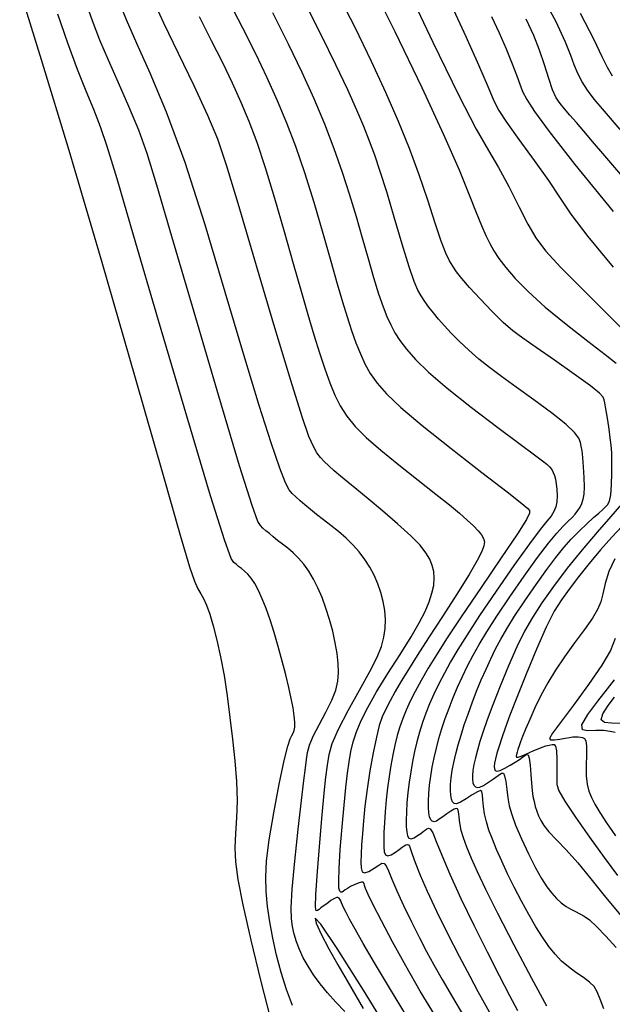
# Model space of a CAD drawing. Extents: x 354451 to 357651, y 1053800 to 1056800.
# Drawn here: x 355369 to 355420, y 1054172 to 1054256 of the extents above; entities that cross this region are included whole.
import ezdxf

# ---------------------------------------------------------------- set-up
doc = ezdxf.new("R2010")
doc.units = 0
doc.header["$MEASUREMENT"] = 0
doc.layers.add('INDEX', color=1, linetype='CONTINUOUS')
doc.layers.add('INTER', color=33, linetype='CONTINUOUS')

msp = doc.modelspace()

# ---------------------------------------------------------------- linework, layer by layer
at = {"layer": 'INDEX', "color": 1, "linetype": 'CONTINUOUS'}
for points in [[(355419.445, 1054171.387), (355419.15, 1054172.21), (355419.15, 1054172.21), (355418.895, 1054172.825), (355418.617, 1054173.28), (355418.236, 1054173.669), (355418.236, 1054173.669), (355417.697, 1054174.07), (355417.06, 1054174.503), (355416.413, 1054174.97), (355416.413, 1054174.97), (355415.824, 1054175.478), (355415.278, 1054176.053), (355414.742, 1054176.723), (355414.742, 1054176.723), (355414.188, 1054177.512), (355413.609, 1054178.424), (355413.005, 1054179.46), (355413.005, 1054179.46), (355412.382, 1054180.608), (355411.767, 1054181.804), (355411.191, 1054182.975), (355411.191, 1054182.975), (355410.683, 1054184.059), (355410.246, 1054185.042), (355409.882, 1054185.926), (355409.882, 1054185.926), (355409.59, 1054186.715), (355409.367, 1054187.43), (355409.211, 1054188.1), (355409.211, 1054188.1), (355409.116, 1054188.737), (355409.063, 1054189.302), (355409.028, 1054189.743), (355409.028, 1054189.743), (355408.98, 1054190.016), (355408.859, 1054190.106), (355408.596, 1054190.006), (355408.596, 1054190.006), (355408.155, 1054189.731), (355407.631, 1054189.386), (355407.149, 1054189.099), (355407.149, 1054189.099), (355406.807, 1054188.971), (355406.589, 1054188.996), (355406.452, 1054189.141), (355406.452, 1054189.141), (355406.358, 1054189.38), (355406.301, 1054189.707), (355406.281, 1054190.122), (355406.281, 1054190.122), (355406.297, 1054190.624), (355406.35, 1054191.2), (355406.44, 1054191.837), (355406.44, 1054191.837), (355406.569, 1054192.524), (355406.736, 1054193.259), (355406.942, 1054194.041), (355406.942, 1054194.041), (355407.186, 1054194.871), (355407.468, 1054195.748), (355407.789, 1054196.673), (355407.789, 1054196.673), (355408.147, 1054197.64), (355408.531, 1054198.625), (355408.931, 1054199.598), (355408.931, 1054199.598), (355409.337, 1054200.532), (355409.748, 1054201.425), (355410.162, 1054202.275), (355410.162, 1054202.275), (355410.595, 1054203.102), (355411.11, 1054203.996), (355411.785, 1054205.071), (355411.785, 1054205.071), (355412.663, 1054206.384), (355413.637, 1054207.789), (355414.566, 1054209.086), (355414.566, 1054209.086), (355415.344, 1054210.125), (355416.015, 1054210.956), (355416.661, 1054211.679), (355416.661, 1054211.679), (355417.339, 1054212.37), (355418.002, 1054213.005), (355418.578, 1054213.536), (355419.014, 1054213.93), (355419.333, 1054214.214), (355419.576, 1054214.43), (355419.576, 1054214.43), (355419.776, 1054214.632), (355419.937, 1054214.939), (355420.054, 1054215.482), (355420.054, 1054215.482), (355420.122, 1054216.336), (355420.151, 1054217.352), (355420.151, 1054218.322), (355420.151, 1054218.322), (355420.13, 1054219.096), (355420.086, 1054219.745), (355420.014, 1054220.394), (355420.014, 1054220.394), (355419.915, 1054221.13), (355419.802, 1054221.884), (355419.697, 1054222.549), (355419.697, 1054222.549), (355419.612, 1054223.041), (355419.548, 1054223.387), (355419.496, 1054223.637), (355419.496, 1054223.637), (355419.412, 1054223.861), (355419.095, 1054224.207), (355418.305, 1054224.842), (355418.305, 1054224.842), (355416.913, 1054225.858), (355415.224, 1054227.051), (355413.653, 1054228.14), (355413.653, 1054228.14), (355412.504, 1054228.933), (355411.64, 1054229.574), (355410.813, 1054230.291), (355410.813, 1054230.291), (355409.842, 1054231.244), (355408.825, 1054232.31), (355407.925, 1054233.298), (355407.925, 1054233.298), (355407.267, 1054234.061), (355406.811, 1054234.635), (355406.476, 1054235.104), (355406.476, 1054235.104), (355406.185, 1054235.57), (355405.875, 1054236.218), (355405.485, 1054237.254), (355405.485, 1054237.254), (355404.968, 1054238.816), (355404.329, 1054240.781), (355403.587, 1054242.959), (355403.587, 1054242.959), (355402.753, 1054245.202), (355401.809, 1054247.531), (355400.732, 1054250.01), (355400.732, 1054250.01), (355399.497, 1054252.693), (355398.083, 1054255.607), (355396.468, 1054258.773)], [(355404.985, 1054170.759), (355403.69, 1054172.903), (355402.441, 1054175.067), (355402.441, 1054175.067), (355401.307, 1054177.122), (355400.353, 1054178.922), (355399.64, 1054180.315), (355399.64, 1054180.315), (355399.209, 1054181.201), (355398.993, 1054181.695), (355398.903, 1054181.962), (355398.903, 1054181.962), (355398.855, 1054182.14), (355398.784, 1054182.244), (355398.629, 1054182.256), (355398.629, 1054182.256), (355398.354, 1054182.172), (355398.013, 1054182.026), (355397.684, 1054181.861), (355397.684, 1054181.861), (355397.428, 1054181.714), (355397.238, 1054181.589), (355397.09, 1054181.482), (355397.09, 1054181.482), (355396.964, 1054181.397), (355396.857, 1054181.375), (355396.768, 1054181.465), (355396.768, 1054181.465), (355396.702, 1054181.736), (355396.676, 1054182.331), (355396.71, 1054183.412), (355396.71, 1054183.412), (355396.815, 1054185.055), (355396.967, 1054186.989), (355397.135, 1054188.859), (355397.135, 1054188.859), (355397.291, 1054190.384), (355397.438, 1054191.59), (355397.582, 1054192.583), (355397.582, 1054192.583), (355397.735, 1054193.459), (355397.931, 1054194.294), (355398.209, 1054195.158), (355398.209, 1054195.158), (355398.608, 1054196.12), (355399.168, 1054197.239), (355399.931, 1054198.576), (355399.931, 1054198.576), (355400.903, 1054200.145), (355401.947, 1054201.785), (355402.892, 1054203.291), (355402.892, 1054203.291), (355403.604, 1054204.508), (355404.104, 1054205.479), (355404.45, 1054206.296), (355404.45, 1054206.296), (355404.692, 1054207.037), (355404.839, 1054207.718), (355404.892, 1054208.338), (355404.892, 1054208.338), (355404.852, 1054208.902), (355404.719, 1054209.433), (355404.499, 1054209.957), (355404.499, 1054209.957), (355404.175, 1054210.509), (355403.666, 1054211.158), (355402.87, 1054211.978), (355402.87, 1054211.978), (355401.74, 1054213.006), (355400.449, 1054214.116), (355399.221, 1054215.14), (355399.221, 1054215.14), (355398.233, 1054215.953), (355397.461, 1054216.583), (355396.835, 1054217.101), (355396.294, 1054217.563), (355395.826, 1054217.981), (355395.43, 1054218.355), (355395.43, 1054218.355), (355395.101, 1054218.701), (355394.804, 1054219.095), (355394.5, 1054219.632), (355394.5, 1054219.632), (355394.126, 1054220.488), (355393.534, 1054222.175), (355392.556, 1054225.29), (355392.556, 1054225.29), (355391.111, 1054230.109), (355389.483, 1054235.623), (355388.044, 1054240.504), (355388.044, 1054240.504), (355387.05, 1054243.792), (355386.29, 1054246.009), (355385.437, 1054248.049), (355385.437, 1054248.049), (355384.26, 1054250.579), (355382.918, 1054253.374), (355381.664, 1054255.982), (355381.664, 1054255.982), (355380.696, 1054258.066)], [(355421.078, 1054242.776), (355419.539, 1054244.599), (355418.492, 1054245.825), (355417.734, 1054246.702), (355417.734, 1054246.702), (355417.096, 1054247.438), (355416.546, 1054248.073), (355416.083, 1054248.608), (355416.083, 1054248.608), (355415.701, 1054249.067), (355415.37, 1054249.568), (355415.054, 1054250.256), (355415.054, 1054250.256), (355414.722, 1054251.229), (355414.355, 1054252.404), (355413.939, 1054253.653), (355413.939, 1054253.653), (355413.442, 1054254.904), (355412.77, 1054256.323)], [(355420.422, 1054195.084), (355419.995, 1054195.185), (355419.422, 1054195.256), (355418.758, 1054195.266), (355418.758, 1054195.266), (355418.086, 1054195.225), (355417.612, 1054195.309), (355417.567, 1054195.739), (355417.567, 1054195.739), (355418.09, 1054196.644), (355418.94, 1054197.788), (355419.783, 1054198.846), (355419.783, 1054198.846), (355420.362, 1054199.606)]]:
    msp.add_lwpolyline(points, dxfattribs=at)
at = {"layer": 'INTER', "color": 33, "linetype": 'CONTINUOUS'}
for points in [[(355398.884, 1054260.498), (355401.514, 1054255.255), (355403.832, 1054250.445), (355405.696, 1054246.408), (355405.696, 1054246.408), (355407.017, 1054243.388), (355407.9, 1054241.238), (355408.5, 1054239.715), (355408.5, 1054239.715), (355408.954, 1054238.597), (355409.326, 1054237.751), (355409.66, 1054237.067), (355409.66, 1054237.067), (355410.007, 1054236.439), (355410.437, 1054235.782), (355411.027, 1054235.015), (355411.027, 1054235.015), (355411.85, 1054234.071), (355412.965, 1054232.936), (355414.429, 1054231.608), (355414.429, 1054231.608), (355416.228, 1054230.127), (355418.068, 1054228.687), (355419.585, 1054227.524), (355419.585, 1054227.524), (355420.516, 1054226.799)], [(355402.117, 1054259.913), (355404.758, 1054254.348), (355406.96, 1054249.811), (355406.96, 1054249.811), (355408.5, 1054246.866), (355409.559, 1054245.037), (355410.413, 1054243.588), (355410.413, 1054243.588), (355411.281, 1054241.953), (355412.144, 1054240.236), (355412.922, 1054238.71), (355412.922, 1054238.71), (355413.604, 1054237.538), (355414.442, 1054236.437), (355415.758, 1054235.013), (355417.726, 1054233.023), (355419.942, 1054230.829), (355421.852, 1054228.947)], [(355420.867, 1054246.859), (355419.51, 1054248.431), (355418.638, 1054249.456), (355418.054, 1054250.21), (355418.054, 1054250.21), (355417.594, 1054250.926), (355417.217, 1054251.653), (355416.911, 1054252.394), (355416.911, 1054252.394), (355416.629, 1054253.204), (355416.176, 1054254.345), (355415.322, 1054256.131), (355415.322, 1054256.131), (355413.937, 1054258.723)], [(355397.216, 1054171.134), (355396.438, 1054171.94), (355396.438, 1054171.94), (355395.722, 1054172.741), (355395.084, 1054173.523), (355394.524, 1054174.285), (355394.524, 1054174.285), (355394.041, 1054175.027), (355393.636, 1054175.75), (355393.308, 1054176.454), (355393.308, 1054176.454), (355393.056, 1054177.137), (355392.865, 1054177.797), (355392.721, 1054178.432), (355392.721, 1054178.432), (355392.617, 1054179.093), (355392.587, 1054180.056), (355392.675, 1054181.649), (355392.675, 1054181.649), (355392.904, 1054184.045), (355393.205, 1054186.784), (355393.49, 1054189.248), (355393.49, 1054189.248), (355393.689, 1054190.965), (355393.817, 1054192.054), (355393.907, 1054192.78), (355393.907, 1054192.78), (355394.001, 1054193.381), (355394.169, 1054194.003), (355394.488, 1054194.766), (355394.995, 1054195.744), (355395.581, 1054196.828), (355396.099, 1054197.863), (355396.099, 1054197.863), (355396.433, 1054198.736), (355396.601, 1054199.495), (355396.653, 1054200.231), (355396.653, 1054200.231), (355396.63, 1054201.02), (355396.541, 1054201.876), (355396.386, 1054202.8), (355396.386, 1054202.8), (355396.166, 1054203.784), (355395.895, 1054204.788), (355395.587, 1054205.762), (355395.587, 1054205.762), (355395.253, 1054206.669), (355394.896, 1054207.5), (355394.516, 1054208.254), (355394.516, 1054208.254), (355394.113, 1054208.932), (355393.687, 1054209.534), (355393.238, 1054210.06), (355393.238, 1054210.06), (355392.769, 1054210.512), (355392.298, 1054210.905), (355391.847, 1054211.257), (355391.847, 1054211.257), (355391.431, 1054211.582), (355391.056, 1054211.882), (355390.72, 1054212.159), (355390.72, 1054212.159), (355390.424, 1054212.412), (355390.167, 1054212.64), (355389.951, 1054212.845), (355389.951, 1054212.845), (355389.724, 1054213.198), (355389.232, 1054214.561), (355388.17, 1054217.969), (355388.17, 1054217.969), (355386.375, 1054223.968), (355384.252, 1054231.162), (355382.344, 1054237.665), (355382.344, 1054237.665), (355381.056, 1054242.06), (355380.212, 1054244.799), (355379.495, 1054246.8), (355379.495, 1054246.8), (355378.661, 1054248.805), (355377.754, 1054250.848), (355376.891, 1054252.786), (355376.891, 1054252.786), (355376.158, 1054254.526), (355375.522, 1054256.168), (355374.919, 1054257.861)], [(355387.205, 1054257.897), (355388.421, 1054255.562), (355388.421, 1054255.562), (355389.529, 1054253.364), (355390.517, 1054251.306), (355391.402, 1054249.346), (355391.402, 1054249.346), (355392.206, 1054247.425), (355392.969, 1054245.413), (355393.734, 1054243.162), (355393.734, 1054243.162), (355394.528, 1054240.6), (355395.303, 1054237.961), (355395.99, 1054235.552), (355395.99, 1054235.552), (355396.544, 1054233.607), (355396.995, 1054232.058), (355397.392, 1054230.76), (355397.392, 1054230.76), (355397.778, 1054229.593), (355398.161, 1054228.534), (355398.54, 1054227.582), (355398.54, 1054227.582), (355398.928, 1054226.726), (355399.383, 1054225.914), (355399.976, 1054225.082), (355399.976, 1054225.082), (355400.798, 1054224.152), (355402.024, 1054222.989), (355403.848, 1054221.444), (355403.848, 1054221.444), (355406.33, 1054219.47), (355408.977, 1054217.416), (355411.163, 1054215.733), (355411.163, 1054215.733), (355412.421, 1054214.752), (355412.941, 1054214.313), (355413.074, 1054214.135), (355413.074, 1054214.135), (355413.075, 1054213.929), (355412.808, 1054213.378), (355412.041, 1054212.152), (355412.041, 1054212.152), (355410.645, 1054210.073), (355408.919, 1054207.542), (355407.264, 1054205.111), (355407.264, 1054205.111), (355405.994, 1054203.205), (355405.069, 1054201.763), (355404.359, 1054200.6), (355404.359, 1054200.6), (355403.757, 1054199.563), (355403.241, 1054198.619), (355402.811, 1054197.77), (355402.811, 1054197.77), (355402.464, 1054197.008), (355402.18, 1054196.292), (355401.937, 1054195.576), (355401.937, 1054195.576), (355401.715, 1054194.82), (355401.512, 1054194.017), (355401.326, 1054193.167), (355401.326, 1054193.167), (355401.158, 1054192.269), (355401.009, 1054191.323), (355400.877, 1054190.33), (355400.877, 1054190.33), (355400.763, 1054189.3), (355400.671, 1054188.282), (355400.602, 1054187.337), (355400.602, 1054187.337), (355400.559, 1054186.514), (355400.543, 1054185.824), (355400.553, 1054185.266), (355400.553, 1054185.266), (355400.595, 1054184.845), (355400.697, 1054184.581), (355400.891, 1054184.498), (355400.891, 1054184.498), (355401.193, 1054184.601), (355401.546, 1054184.818), (355401.878, 1054185.056), (355401.878, 1054185.056), (355402.131, 1054185.241), (355402.315, 1054185.368), (355402.456, 1054185.445), (355402.456, 1054185.445), (355402.576, 1054185.479), (355402.679, 1054185.45), (355402.766, 1054185.333), (355402.848, 1054185.092), (355402.982, 1054184.653), (355403.237, 1054183.931), (355403.237, 1054183.931), (355403.668, 1054182.861), (355404.285, 1054181.46), (355405.084, 1054179.76), (355405.084, 1054179.76), (355406.038, 1054177.833), (355407.033, 1054175.889), (355407.933, 1054174.172), (355407.933, 1054174.172), (355408.633, 1054172.864), (355409.168, 1054171.894), (355409.607, 1054171.127)], [(355414.565, 1054171.6), (355413.265, 1054173.971), (355411.756, 1054176.834), (355410.359, 1054179.552), (355410.359, 1054179.552), (355409.322, 1054181.631), (355408.604, 1054183.139), (355408.094, 1054184.284), (355408.094, 1054184.284), (355407.701, 1054185.238), (355407.405, 1054186.037), (355407.206, 1054186.68), (355407.206, 1054186.68), (355407.1, 1054187.173), (355407.055, 1054187.549), (355407.036, 1054187.842), (355407.036, 1054187.842), (355407.013, 1054188.086), (355406.981, 1054188.285), (355406.938, 1054188.439), (355406.938, 1054188.439), (355406.88, 1054188.545), (355406.776, 1054188.579), (355406.591, 1054188.517), (355406.591, 1054188.517), (355406.305, 1054188.345), (355405.96, 1054188.105), (355405.617, 1054187.854), (355405.617, 1054187.854), (355405.324, 1054187.643), (355405.081, 1054187.495), (355404.882, 1054187.432), (355404.717, 1054187.468), (355404.585, 1054187.607), (355404.486, 1054187.85), (355404.486, 1054187.85), (355404.42, 1054188.195), (355404.387, 1054188.643), (355404.388, 1054189.194), (355404.388, 1054189.194), (355404.421, 1054189.844), (355404.487, 1054190.567), (355404.586, 1054191.335), (355404.586, 1054191.335), (355404.715, 1054192.124), (355404.877, 1054192.929), (355405.07, 1054193.75), (355405.07, 1054193.75), (355405.295, 1054194.586), (355405.551, 1054195.439), (355405.838, 1054196.307), (355405.838, 1054196.307), (355406.157, 1054197.191), (355406.508, 1054198.086), (355406.89, 1054198.988), (355406.89, 1054198.988), (355407.304, 1054199.895), (355407.75, 1054200.804), (355408.228, 1054201.717), (355408.228, 1054201.717), (355408.752, 1054202.655), (355409.398, 1054203.727), (355410.259, 1054205.063), (355410.259, 1054205.063), (355411.377, 1054206.726), (355412.611, 1054208.502), (355413.77, 1054210.11), (355413.77, 1054210.11), (355414.706, 1054211.33), (355415.424, 1054212.195), (355415.973, 1054212.798), (355415.973, 1054212.798), (355416.397, 1054213.231), (355416.727, 1054213.558), (355416.993, 1054213.842), (355416.993, 1054213.842), (355417.22, 1054214.131), (355417.412, 1054214.436), (355417.57, 1054214.758), (355417.57, 1054214.758), (355417.692, 1054215.109), (355417.772, 1054215.553), (355417.802, 1054216.168), (355417.802, 1054216.168), (355417.78, 1054216.988), (355417.724, 1054217.883), (355417.655, 1054218.681), (355417.655, 1054218.681), (355417.59, 1054219.255), (355417.522, 1054219.66), (355417.439, 1054219.993), (355417.439, 1054219.993), (355417.299, 1054220.354), (355416.948, 1054220.839), (355416.203, 1054221.546), (355416.203, 1054221.546), (355414.961, 1054222.524), (355413.437, 1054223.644), (355411.928, 1054224.724), (355411.928, 1054224.724), (355410.664, 1054225.633), (355409.62, 1054226.412), (355408.705, 1054227.147), (355408.705, 1054227.147), (355407.849, 1054227.903), (355407.056, 1054228.659), (355406.354, 1054229.371), (355406.354, 1054229.371), (355405.759, 1054230.007), (355405.254, 1054230.578), (355404.815, 1054231.106), (355404.815, 1054231.106), (355404.422, 1054231.61), (355404.071, 1054232.094), (355403.761, 1054232.557), (355403.761, 1054232.557), (355403.48, 1054233.045), (355403.162, 1054233.787), (355402.729, 1054235.058), (355402.729, 1054235.058), (355402.135, 1054237.01), (355401.457, 1054239.312), (355400.803, 1054241.507), (355400.803, 1054241.507), (355400.253, 1054243.252), (355399.778, 1054244.634), (355399.323, 1054245.851), (355399.323, 1054245.851), (355398.83, 1054247.091), (355398.229, 1054248.505), (355397.45, 1054250.236), (355396.44, 1054252.385), (355395.211, 1054254.902), (355393.791, 1054257.693)], [(355406.356, 1054257.496), (355407.595, 1054254.823), (355408.689, 1054252.381), (355409.514, 1054250.48), (355409.514, 1054250.48), (355410.016, 1054249.296), (355410.435, 1054248.462), (355411.084, 1054247.476), (355411.084, 1054247.476), (355412.168, 1054245.979), (355413.478, 1054244.188), (355414.697, 1054242.463), (355414.697, 1054242.463), (355415.637, 1054241.033), (355416.614, 1054239.583), (355418.07, 1054237.668), (355418.07, 1054237.668), (355420.268, 1054235.029)], [(355384.687, 1054256.532), (355385.736, 1054254.497), (355385.736, 1054254.497), (355386.684, 1054252.606), (355387.525, 1054250.851), (355388.276, 1054249.188), (355388.276, 1054249.188), (355388.961, 1054247.547), (355389.634, 1054245.748), (355390.355, 1054243.587), (355390.355, 1054243.587), (355391.161, 1054240.948), (355391.995, 1054238.083), (355392.779, 1054235.334), (355392.779, 1054235.334), (355393.452, 1054232.969), (355394.03, 1054230.966), (355394.548, 1054229.229), (355394.548, 1054229.229), (355395.034, 1054227.68), (355395.494, 1054226.302), (355395.929, 1054225.095), (355395.929, 1054225.095), (355396.349, 1054224.049), (355396.806, 1054223.118), (355397.366, 1054222.244), (355397.366, 1054222.244), (355398.091, 1054221.368), (355399.046, 1054220.421), (355400.295, 1054219.329), (355400.295, 1054219.329), (355401.849, 1054218.062), (355403.509, 1054216.748), (355405.023, 1054215.558), (355405.023, 1054215.558), (355406.196, 1054214.622), (355407.066, 1054213.903), (355407.726, 1054213.329), (355407.726, 1054213.329), (355408.252, 1054212.835), (355408.662, 1054212.41), (355408.955, 1054212.054), (355408.955, 1054212.054), (355409.132, 1054211.755), (355409.195, 1054211.461), (355409.146, 1054211.106), (355409.146, 1054211.106), (355408.972, 1054210.613), (355408.587, 1054209.847), (355407.89, 1054208.658), (355407.89, 1054208.658), (355406.834, 1054206.977), (355405.593, 1054205.053), (355404.399, 1054203.212), (355404.399, 1054203.212), (355403.431, 1054201.709), (355402.672, 1054200.51), (355402.058, 1054199.507), (355402.058, 1054199.507), (355401.534, 1054198.611), (355401.088, 1054197.804), (355400.72, 1054197.085), (355400.72, 1054197.085), (355400.424, 1054196.427), (355400.168, 1054195.689), (355399.914, 1054194.702), (355399.914, 1054194.702), (355399.635, 1054193.359), (355399.356, 1054191.797), (355399.11, 1054190.217), (355398.927, 1054188.781), (355398.799, 1054187.516), (355398.709, 1054186.408), (355398.709, 1054186.408), (355398.645, 1054185.45), (355398.604, 1054184.639), (355398.587, 1054183.975), (355398.587, 1054183.975), (355398.601, 1054183.465), (355398.691, 1054183.14), (355398.908, 1054183.04), (355398.908, 1054183.04), (355399.277, 1054183.174), (355399.716, 1054183.441), (355400.116, 1054183.709), (355400.116, 1054183.709), (355400.398, 1054183.865), (355400.591, 1054183.856), (355400.758, 1054183.648), (355400.758, 1054183.648), (355400.957, 1054183.206), (355401.242, 1054182.503), (355401.664, 1054181.512), (355401.664, 1054181.512), (355402.252, 1054180.241), (355402.933, 1054178.837), (355403.614, 1054177.48), (355403.614, 1054177.48), (355404.232, 1054176.29), (355404.852, 1054175.15), (355405.574, 1054173.881), (355405.574, 1054173.881), (355406.456, 1054172.371), (355407.407, 1054170.78)], [(355390.977, 1054256.9), (355392.335, 1054254.203), (355393.504, 1054251.77), (355394.529, 1054249.502), (355394.529, 1054249.502), (355395.447, 1054247.318), (355396.266, 1054245.209), (355396.986, 1054243.182), (355396.986, 1054243.182), (355397.614, 1054241.242), (355398.173, 1054239.373), (355398.694, 1054237.553), (355398.694, 1054237.553), (355399.2, 1054235.781), (355399.678, 1054234.141), (355400.11, 1054232.737), (355400.11, 1054232.737), (355400.485, 1054231.639), (355400.822, 1054230.783), (355401.151, 1054230.069), (355401.151, 1054230.069), (355401.503, 1054229.406), (355401.935, 1054228.729), (355402.504, 1054227.982), (355402.504, 1054227.982), (355403.283, 1054227.103), (355404.399, 1054226.018), (355405.99, 1054224.647), (355405.99, 1054224.647), (355408.095, 1054222.977), (355410.343, 1054221.264), (355412.264, 1054219.83), (355412.264, 1054219.83), (355413.505, 1054218.911), (355414.187, 1054218.402), (355414.55, 1054218.112), (355414.55, 1054218.112), (355414.794, 1054217.879), (355414.977, 1054217.654), (355415.114, 1054217.418), (355415.114, 1054217.418), (355415.221, 1054217.151), (355415.306, 1054216.829), (355415.374, 1054216.428), (355415.374, 1054216.428), (355415.428, 1054215.939), (355415.452, 1054215.408), (355415.428, 1054214.896), (355415.428, 1054214.896), (355415.339, 1054214.449), (355415.175, 1054214.048), (355414.929, 1054213.662), (355414.929, 1054213.662), (355414.572, 1054213.221), (355413.994, 1054212.513), (355413.065, 1054211.289), (355413.065, 1054211.289), (355411.726, 1054209.415), (355410.2, 1054207.215), (355408.783, 1054205.123), (355408.783, 1054205.123), (355407.703, 1054203.477), (355406.911, 1054202.211), (355406.293, 1054201.159), (355406.293, 1054201.159), (355405.754, 1054200.184), (355405.273, 1054199.257), (355404.851, 1054198.379), (355404.486, 1054197.546), (355404.169, 1054196.741), (355403.887, 1054195.941), (355403.887, 1054195.941), (355403.633, 1054195.129), (355403.403, 1054194.302), (355403.198, 1054193.458), (355403.198, 1054193.458), (355403.018, 1054192.599), (355402.862, 1054191.723), (355402.731, 1054190.832), (355402.731, 1054190.832), (355402.625, 1054189.933), (355402.546, 1054189.063), (355402.495, 1054188.266), (355402.495, 1054188.266), (355402.473, 1054187.579), (355402.481, 1054187.009), (355402.519, 1054186.558), (355402.519, 1054186.558), (355402.59, 1054186.226), (355402.709, 1054186.026), (355402.895, 1054185.971), (355402.895, 1054185.971), (355403.155, 1054186.06), (355403.447, 1054186.238), (355403.722, 1054186.434), (355403.722, 1054186.434), (355403.939, 1054186.594), (355404.107, 1054186.719), (355404.247, 1054186.822), (355404.247, 1054186.822), (355404.382, 1054186.895), (355404.54, 1054186.827), (355404.755, 1054186.48), (355404.755, 1054186.48), (355405.063, 1054185.737), (355405.528, 1054184.559), (355406.218, 1054182.923), (355406.218, 1054182.923), (355407.171, 1054180.854), (355408.283, 1054178.554), (355409.422, 1054176.272), (355409.422, 1054176.272), (355410.466, 1054174.227), (355411.352, 1054172.525), (355412.032, 1054171.245)], [(355409.794, 1054256.543), (355410.462, 1054255.129), (355410.462, 1054255.129), (355411.061, 1054253.755), (355411.577, 1054252.492), (355411.97, 1054251.459), (355411.97, 1054251.459), (355412.232, 1054250.722), (355412.474, 1054250.116), (355412.836, 1054249.424), (355412.836, 1054249.424), (355413.494, 1054248.394), (355414.756, 1054246.666), (355416.966, 1054243.849), (355416.966, 1054243.849), (355420.253, 1054239.802)], [(355420.2, 1054251.428), (355419.76, 1054252.167), (355419.76, 1054252.167), (355419.313, 1054253.092), (355418.62, 1054254.531), (355417.442, 1054256.808)], [(355420.965, 1054214.682), (355420.05, 1054213.618), (355418.875, 1054212.285), (355417.584, 1054210.778), (355417.584, 1054210.778), (355416.309, 1054209.192), (355415.132, 1054207.633), (355414.123, 1054206.208), (355414.123, 1054206.208), (355413.322, 1054204.973), (355412.649, 1054203.782), (355411.994, 1054202.438), (355411.994, 1054202.438), (355411.28, 1054200.814), (355410.562, 1054199.08), (355409.928, 1054197.476), (355409.928, 1054197.476), (355409.442, 1054196.187), (355409.084, 1054195.172), (355408.814, 1054194.333), (355408.814, 1054194.333), (355408.596, 1054193.589), (355408.423, 1054192.925), (355408.295, 1054192.34), (355408.295, 1054192.34), (355408.212, 1054191.834), (355408.172, 1054191.405), (355408.174, 1054191.051), (355408.174, 1054191.051), (355408.216, 1054190.771), (355408.297, 1054190.565), (355408.418, 1054190.432), (355408.418, 1054190.432), (355408.584, 1054190.376), (355408.813, 1054190.412), (355409.132, 1054190.557), (355409.132, 1054190.557), (355409.547, 1054190.815), (355409.991, 1054191.123), (355410.381, 1054191.407), (355410.381, 1054191.407), (355410.652, 1054191.59), (355410.824, 1054191.603), (355410.937, 1054191.376), (355410.937, 1054191.376), (355411.026, 1054190.875), (355411.111, 1054190.197), (355411.206, 1054189.475), (355411.333, 1054188.795), (355411.541, 1054188.066), (355411.882, 1054187.152), (355411.882, 1054187.152), (355412.387, 1054185.973), (355412.985, 1054184.682), (355413.581, 1054183.489), (355413.581, 1054183.489), (355414.101, 1054182.558), (355414.556, 1054181.857), (355414.976, 1054181.31), (355414.976, 1054181.31), (355415.39, 1054180.85), (355415.801, 1054180.465), (355416.21, 1054180.155), (355416.21, 1054180.155), (355416.615, 1054179.916), (355417.012, 1054179.721), (355417.393, 1054179.542), (355417.393, 1054179.542), (355417.769, 1054179.337), (355418.214, 1054179.01), (355418.819, 1054178.453), (355418.819, 1054178.453), (355419.629, 1054177.613), (355420.512, 1054176.651)], [(355421.02, 1054212.812), (355420.143, 1054211.85), (355419.184, 1054210.769), (355419.184, 1054210.769), (355418.21, 1054209.603), (355417.286, 1054208.441), (355416.474, 1054207.389), (355416.474, 1054207.389), (355415.806, 1054206.484), (355415.19, 1054205.5), (355414.501, 1054204.145), (355414.501, 1054204.145), (355413.661, 1054202.243), (355412.77, 1054200.088), (355411.976, 1054198.092), (355411.976, 1054198.092), (355411.388, 1054196.57), (355410.98, 1054195.466), (355410.686, 1054194.624), (355410.686, 1054194.624), (355410.455, 1054193.919), (355410.276, 1054193.325), (355410.149, 1054192.842), (355410.149, 1054192.842), (355410.073, 1054192.467), (355410.046, 1054192.185), (355410.064, 1054191.978), (355410.064, 1054191.978), (355410.129, 1054191.836), (355410.275, 1054191.78), (355410.538, 1054191.838), (355410.538, 1054191.838), (355410.938, 1054192.022), (355411.405, 1054192.283), (355411.849, 1054192.554), (355411.849, 1054192.554), (355412.2, 1054192.783), (355412.465, 1054192.965), (355412.667, 1054193.11), (355412.667, 1054193.11), (355412.829, 1054193.208), (355412.956, 1054193.167), (355413.053, 1054192.878), (355413.053, 1054192.878), (355413.125, 1054192.278), (355413.181, 1054191.501), (355413.234, 1054190.729), (355413.234, 1054190.729), (355413.294, 1054190.102), (355413.368, 1054189.602), (355413.458, 1054189.169), (355413.458, 1054189.169), (355413.569, 1054188.754), (355413.701, 1054188.346), (355413.855, 1054187.945), (355413.855, 1054187.945), (355414.041, 1054187.543), (355414.315, 1054187.099), (355414.745, 1054186.562), (355414.745, 1054186.562), (355415.381, 1054185.884), (355416.213, 1054185.012), (355417.213, 1054183.898), (355418.352, 1054182.521), (355419.597, 1054180.972), (355420.917, 1054179.374)], [(355420.395, 1054210.007), (355419.896, 1054208.901), (355419.584, 1054207.868), (355419.376, 1054206.986), (355419.376, 1054206.986), (355419.19, 1054206.292), (355418.925, 1054205.656), (355418.477, 1054204.908), (355418.477, 1054204.908), (355417.783, 1054203.926), (355416.937, 1054202.778), (355416.076, 1054201.585), (355416.076, 1054201.585), (355415.31, 1054200.44), (355414.644, 1054199.343), (355414.057, 1054198.268), (355414.057, 1054198.268), (355413.535, 1054197.207), (355413.089, 1054196.219), (355412.734, 1054195.383), (355412.734, 1054195.383), (355412.479, 1054194.752), (355412.302, 1054194.291), (355412.177, 1054193.938), (355412.177, 1054193.938), (355412.079, 1054193.644), (355412.003, 1054193.4), (355411.95, 1054193.205), (355411.95, 1054193.205), (355411.925, 1054193.062), (355411.96, 1054192.983), (355412.093, 1054192.981), (355412.093, 1054192.981), (355412.348, 1054193.064), (355412.689, 1054193.207), (355413.07, 1054193.378), (355413.07, 1054193.378), (355413.449, 1054193.547), (355413.814, 1054193.703), (355414.162, 1054193.836), (355414.162, 1054193.836), (355414.486, 1054193.937), (355414.774, 1054194.009), (355415.011, 1054194.052), (355415.186, 1054194.048), (355415.306, 1054193.906), (355415.379, 1054193.512), (355415.379, 1054193.512), (355415.414, 1054192.81), (355415.422, 1054191.965), (355415.413, 1054191.197), (355415.413, 1054191.197), (355415.423, 1054190.641), (355415.595, 1054190.078), (355416.097, 1054189.204), (355416.097, 1054189.204), (355417.032, 1054187.812), (355418.238, 1054186.098), (355419.491, 1054184.356), (355419.491, 1054184.356), (355420.625, 1054182.809)], [(355420.438, 1054203.166), (355420.025, 1054202.128), (355419.293, 1054200.866), (355419.293, 1054200.866), (355418.151, 1054199.212), (355416.849, 1054197.444), (355415.725, 1054195.951), (355415.043, 1054195.027), (355414.788, 1054194.587), (355414.875, 1054194.449), (355414.875, 1054194.449), (355415.211, 1054194.453), (355415.674, 1054194.525), (355416.14, 1054194.614), (355416.14, 1054194.614), (355416.507, 1054194.675), (355416.789, 1054194.708), (355417.022, 1054194.718), (355417.022, 1054194.718), (355417.241, 1054194.711), (355417.445, 1054194.689), (355417.629, 1054194.652), (355417.629, 1054194.652), (355417.787, 1054194.579), (355417.904, 1054194.378), (355417.965, 1054193.933), (355417.965, 1054193.933), (355417.966, 1054193.182), (355417.945, 1054192.266), (355417.951, 1054191.376), (355417.951, 1054191.376), (355418.025, 1054190.656), (355418.173, 1054190.066), (355418.392, 1054189.518), (355418.392, 1054189.518), (355418.688, 1054188.928), (355419.103, 1054188.222), (355419.688, 1054187.332), (355419.688, 1054187.332), (355420.466, 1054186.224)], [(355420.852, 1054195.857), (355420.111, 1054195.883), (355419.505, 1054195.941), (355419.22, 1054196.183), (355419.22, 1054196.183), (355419.379, 1054196.706), (355419.836, 1054197.403), (355420.381, 1054198.111)], [(355401.744, 1054168.204), (355398.958, 1054172.747), (355396.544, 1054176.566), (355396.544, 1054176.566), (355395.143, 1054178.631), (355394.644, 1054179.17), (355394.746, 1054178.724), (355394.746, 1054178.724), (355395.185, 1054177.771), (355395.834, 1054176.529), (355396.599, 1054175.152), (355396.599, 1054175.152), (355397.393, 1054173.779), (355398.141, 1054172.501), (355398.77, 1054171.393)]]:
    msp.add_lwpolyline(points, dxfattribs=at)
at = {"layer": 'INTER', "color": 33, "linetype": 'CONTINUOUS', "elevation": 2352}
for points in [[(355369.27, 1054258.812), (355371.127, 1054252.855), (355373.494, 1054245.069), (355373.494, 1054245.069), (355376.323, 1054235.449), (355379.187, 1054225.535), (355381.562, 1054217.25), (355381.562, 1054217.25), (355383.064, 1054212.025), (355383.866, 1054209.314), (355384.281, 1054208.081), (355384.281, 1054208.081), (355384.576, 1054207.425), (355384.828, 1054206.999), (355385.068, 1054206.593)], [(355385.068, 1054206.593), (355385.068, 1054206.593), (355385.322, 1054206.029), (355385.596, 1054205.257), (355385.892, 1054204.26), (355385.892, 1054204.26), (355386.209, 1054203.029), (355386.529, 1054201.59), (355386.831, 1054199.977), (355386.831, 1054199.977), (355387.1, 1054198.228), (355387.338, 1054196.391), (355387.553, 1054194.519), (355387.553, 1054194.519), (355387.746, 1054192.666), (355387.89, 1054190.888), (355387.948, 1054189.24), (355387.948, 1054189.24), (355387.905, 1054187.762), (355387.816, 1054186.431), (355387.756, 1054185.204), (355387.756, 1054185.204), (355387.798, 1054183.99), (355388.006, 1054182.478), (355388.441, 1054180.307), (355388.441, 1054180.307), (355389.131, 1054177.278), (355389.963, 1054173.837), (355390.787, 1054170.596)]]:
    msp.add_lwpolyline(points, dxfattribs=at)
at = {"layer": 'INTER', "color": 33, "linetype": 'CONTINUOUS', "flags": 128}
for points in [[(355402.504, 1054170.784), (355401.051, 1054173.166), (355399.768, 1054175.311), (355399.768, 1054175.311), (355398.787, 1054176.989), (355398.089, 1054178.22), (355397.616, 1054179.081), (355397.616, 1054179.081), (355397.313, 1054179.655), (355397.13, 1054180.025), (355397.016, 1054180.276), (355397.016, 1054180.276), (355396.931, 1054180.479), (355396.857, 1054180.646), (355396.785, 1054180.777), (355396.785, 1054180.777), (355396.707, 1054180.869), (355396.616, 1054180.919), (355396.504, 1054180.922), (355396.504, 1054180.922), (355396.367, 1054180.875), (355396.203, 1054180.785), (355396.011, 1054180.66), (355396.011, 1054180.66), (355395.795, 1054180.508), (355395.569, 1054180.343), (355395.352, 1054180.182), (355395.352, 1054180.182), (355395.157, 1054180.038), (355394.99, 1054179.913), (355394.848, 1054179.808), (355394.848, 1054179.808), (355394.738, 1054179.781), (355394.684, 1054180.125), (355394.716, 1054181.19), (355394.716, 1054181.19), (355394.849, 1054183.172), (355395.046, 1054185.648), (355395.254, 1054188.038), (355395.254, 1054188.038), (355395.43, 1054189.889), (355395.578, 1054191.248), (355395.71, 1054192.291), (355395.71, 1054192.291), (355395.858, 1054193.196), (355396.131, 1054194.158), (355396.654, 1054195.376), (355396.654, 1054195.376), (355397.495, 1054196.968), (355398.478, 1054198.714), (355399.367, 1054200.315), (355399.367, 1054200.315), (355399.981, 1054201.544), (355400.348, 1054202.477), (355400.552, 1054203.264), (355400.552, 1054203.264), (355400.661, 1054204.028), (355400.69, 1054204.797), (355400.639, 1054205.569), (355400.639, 1054205.569), (355400.509, 1054206.343), (355400.307, 1054207.11), (355400.043, 1054207.86), (355400.043, 1054207.86), (355399.723, 1054208.583), (355399.348, 1054209.279), (355398.919, 1054209.946), (355398.919, 1054209.946), (355398.436, 1054210.585), (355397.899, 1054211.197), (355397.307, 1054211.78), (355397.307, 1054211.78), (355396.667, 1054212.335), (355396.009, 1054212.861), (355395.372, 1054213.354), (355395.372, 1054213.354), (355394.784, 1054213.813), (355394.252, 1054214.239), (355393.778, 1054214.63), (355393.359, 1054214.987), (355392.997, 1054215.311), (355392.691, 1054215.6), (355392.691, 1054215.6), (355392.423, 1054215.911), (355392.101, 1054216.523), (355391.613, 1054217.772), (355391.613, 1054217.772), (355390.867, 1054219.947), (355389.839, 1054223.167), (355388.523, 1054227.503), (355388.523, 1054227.503), (355386.938, 1054232.885), (355385.207, 1054238.656), (355383.478, 1054244.016), (355383.478, 1054244.016), (355381.884, 1054248.336), (355380.486, 1054251.667), (355379.332, 1054254.231), (355379.332, 1054254.231), (355378.443, 1054256.25), (355377.749, 1054257.944)], [(355392.702, 1054171.654), (355392.191, 1054173.042), (355392.191, 1054173.042), (355391.737, 1054174.496), (355391.344, 1054175.976), (355391.017, 1054177.436), (355391.017, 1054177.436), (355390.759, 1054178.837), (355390.572, 1054180.171), (355390.456, 1054181.439), (355390.456, 1054181.439), (355390.417, 1054182.679), (355390.488, 1054184.085), (355390.709, 1054185.893), (355390.709, 1054185.893), (355391.095, 1054188.21), (355391.558, 1054190.643), (355391.987, 1054192.675), (355391.987, 1054192.675), (355392.295, 1054193.923), (355392.5, 1054194.543), (355392.645, 1054194.829), (355392.645, 1054194.829), (355392.765, 1054195.034), (355392.856, 1054195.256), (355392.908, 1054195.552), (355392.908, 1054195.552), (355392.909, 1054195.969), (355392.858, 1054196.518), (355392.755, 1054197.199), (355392.755, 1054197.199), (355392.599, 1054198.012), (355392.392, 1054198.956), (355392.132, 1054200.032), (355392.132, 1054200.032), (355391.823, 1054201.225), (355391.483, 1054202.465), (355391.13, 1054203.665), (355391.13, 1054203.665), (355390.783, 1054204.755), (355390.444, 1054205.721), (355390.113, 1054206.562), (355390.113, 1054206.562), (355389.79, 1054207.279), (355389.476, 1054207.871), (355389.169, 1054208.339), (355389.169, 1054208.339), (355388.872, 1054208.688), (355388.587, 1054208.95), (355388.321, 1054209.16), (355388.321, 1054209.16), (355388.078, 1054209.35), (355387.858, 1054209.527), (355387.661, 1054209.689), (355387.661, 1054209.689), (355387.431, 1054210.034), (355386.882, 1054211.548), (355385.672, 1054215.414), (355385.672, 1054215.414), (355383.622, 1054222.253), (355381.203, 1054230.438), (355379.048, 1054237.776), (355379.048, 1054237.776), (355377.632, 1054242.608), (355376.797, 1054245.384), (355376.223, 1054247.084), (355376.223, 1054247.084), (355375.642, 1054248.558), (355374.986, 1054250.128), (355374.24, 1054251.986), (355374.24, 1054251.986), (355373.403, 1054254.249), (355372.537, 1054256.74)]]:
    msp.add_lwpolyline(points, dxfattribs=at)

doc.saveas('drawing.dxf')
